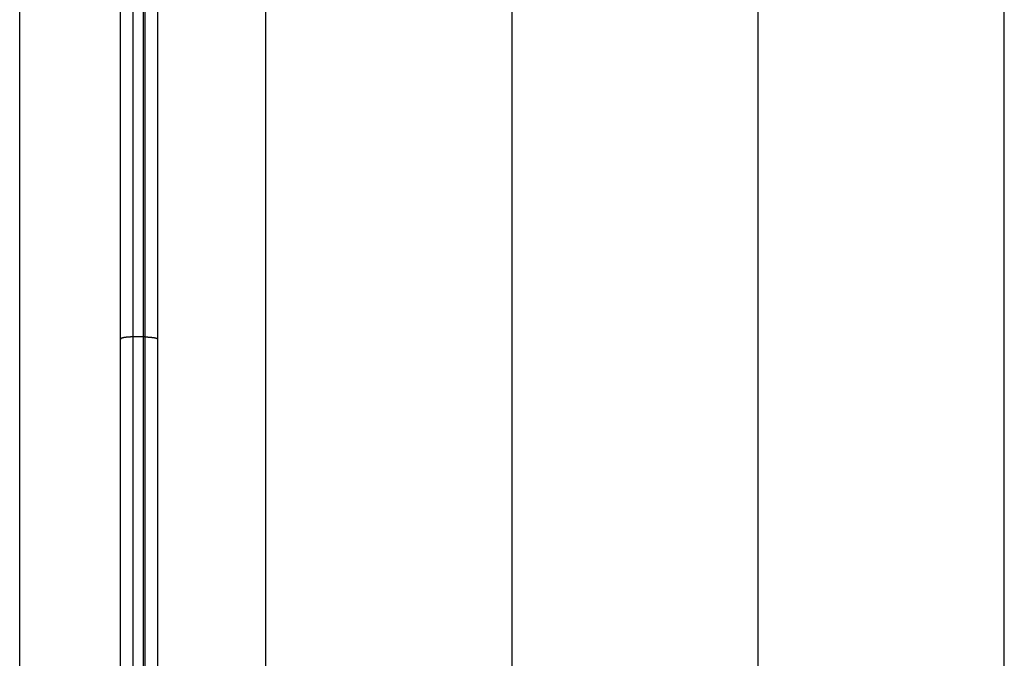
# Model space of a CAD drawing. Extents: x -48.5 to 48.5, y -40.7 to 40.7.
# Drawn here: x -29 to -25, y 17.4 to 20 of the extents above; entities that cross this region are included whole.
import ezdxf

# ---------------------------------------------------------------- set-up
doc = ezdxf.new("R2010")
doc.units = 0
doc.layers.get('0').update_dxf_attribs({"linetype": 'CONTINUOUS'})

msp = doc.modelspace()

# ---------------------------------------------------------------- linework, layer by layer
at = {"color": 0}
for points in [[(-28.4942, -32.819), (-28.4942, 40.681)], [(-28.4942, -32.819), (-28.4942, 40.681)], [(-28.4942, -32.819), (-28.4942, 40.681)], [(-28.4942, -32.819), (-28.4942, 40.681)], [(-28.4942, -32.819), (-28.4942, 40.681)], [(-28.4942, -32.819), (-28.4942, 40.681)], [(-28.4942, -32.819), (-28.4942, 40.681)], [(-28.4942, -32.819), (-28.4942, 40.681)], [(-28.4942, -32.819), (-28.4942, 40.681)], [(-28.4942, -32.819), (-28.4942, 40.681)], [(-28.4942, -32.819), (-28.4942, 40.681)], [(-28.4942, -32.819), (-28.4942, 40.681)], [(-28.4942, -32.819), (-28.4942, 40.681)], [(-28.4942, -32.819), (-28.4942, 40.681)], [(-28.4942, -32.819), (-28.4942, 40.681)], [(-28.4942, -32.819), (-28.4942, 40.681)], [(-28.4942, -32.819), (-28.4942, 40.681)], [(-28.4942, -32.819), (-28.4942, 40.681)], [(-28.4942, -32.819), (-28.4942, 40.681)], [(-28.4942, -32.819), (-28.4942, 40.681)], [(-28.4942, -32.819), (-28.4942, 40.681)], [(-28.9975, 13.181), (-28.9975, 22.181)], [(-28.9975, 13.181), (-28.9975, 22.181)], [(-28.9975, 13.181), (-28.9975, 22.181)], [(-28.9975, 13.181), (-28.9975, 22.181)], [(-28.9975, 13.181), (-28.9975, 22.181)], [(-28.9975, 13.181), (-28.9975, 22.181)], [(-28.9975, 13.181), (-28.9975, 22.181)], [(-28.9975, 13.181), (-28.9975, 22.181)], [(-28.9975, 13.181), (-28.9975, 22.181)], [(-28.9975, 13.181), (-28.9975, 22.181)], [(-28.9975, 13.181), (-28.9975, 22.181)], [(-28.9975, 13.181), (-28.9975, 22.181)], [(-28.9975, 13.181), (-28.9975, 22.181)], [(-28.9975, 13.181), (-28.9975, 22.181)], [(-28.9975, 13.181), (-28.9975, 22.181)], [(-28.9975, 13.181), (-28.9975, 22.181)], [(-28.9975, 13.181), (-28.9975, 22.181)], [(-28.9975, 13.181), (-28.9975, 22.181)], [(-28.9975, 13.181), (-28.9975, 22.181)], [(-28.9975, 13.181), (-28.9975, 22.181)], [(-28.9975, 13.181), (-28.9975, 22.181)], [(-27.9975, 13.181), (-27.9975, 22.181)], [(-27.9975, 13.181), (-27.9975, 22.181)], [(-27.9975, 13.181), (-27.9975, 22.181)], [(-27.9975, 13.181), (-27.9975, 22.181)], [(-27.9975, 13.181), (-27.9975, 22.181)], [(-27.9975, 13.181), (-27.9975, 22.181)], [(-27.9975, 13.181), (-27.9975, 22.181)], [(-27.9975, 13.181), (-27.9975, 22.181)], [(-27.9975, 13.181), (-27.9975, 22.181)], [(-27.9975, 13.181), (-27.9975, 22.181)], [(-27.9975, 13.181), (-27.9975, 22.181)], [(-27.9975, 13.181), (-27.9975, 22.181)], [(-27.9975, 13.181), (-27.9975, 22.181)], [(-27.9975, 13.181), (-27.9975, 22.181)], [(-27.9975, 13.181), (-27.9975, 22.181)], [(-27.9975, 13.181), (-27.9975, 22.181)], [(-27.9975, 13.181), (-27.9975, 22.181)], [(-27.9975, 13.181), (-27.9975, 22.181)], [(-27.9975, 13.181), (-27.9975, 22.181)], [(-27.9975, 13.181), (-27.9975, 22.181)], [(-27.9975, 13.181), (-27.9975, 22.181)], [(-26.9975, 13.181), (-26.9975, 22.181)], [(-26.9975, 13.181), (-26.9975, 22.181)], [(-26.9975, 13.181), (-26.9975, 22.181)], [(-26.9975, 13.181), (-26.9975, 22.181)], [(-26.9975, 13.181), (-26.9975, 22.181)], [(-26.9975, 13.181), (-26.9975, 22.181)], [(-26.9975, 13.181), (-26.9975, 22.181)], [(-26.9975, 13.181), (-26.9975, 22.181)], [(-26.9975, 13.181), (-26.9975, 22.181)], [(-26.9975, 13.181), (-26.9975, 22.181)], [(-26.9975, 13.181), (-26.9975, 22.181)], [(-26.9975, 13.181), (-26.9975, 22.181)], [(-26.9975, 13.181), (-26.9975, 22.181)], [(-26.9975, 13.181), (-26.9975, 22.181)], [(-26.9975, 13.181), (-26.9975, 22.181)], [(-26.9975, 13.181), (-26.9975, 22.181)], [(-26.9975, 13.181), (-26.9975, 22.181)], [(-26.9975, 13.181), (-26.9975, 22.181)], [(-26.9975, 13.181), (-26.9975, 22.181)], [(-26.9975, 13.181), (-26.9975, 22.181)], [(-26.9975, 13.181), (-26.9975, 22.181)], [(-25.9975, 13.181), (-25.9975, 22.181)], [(-25.9975, 13.181), (-25.9975, 22.181)], [(-25.9975, 13.181), (-25.9975, 22.181)], [(-25.9975, 13.181), (-25.9975, 22.181)], [(-25.9975, 13.181), (-25.9975, 22.181)], [(-25.9975, 13.181), (-25.9975, 22.181)], [(-25.9975, 13.181), (-25.9975, 22.181)], [(-25.9975, 13.181), (-25.9975, 22.181)], [(-25.9975, 13.181), (-25.9975, 22.181)], [(-25.9975, 13.181), (-25.9975, 22.181)], [(-25.9975, 13.181), (-25.9975, 22.181)], [(-25.9975, 13.181), (-25.9975, 22.181)], [(-25.9975, 13.181), (-25.9975, 22.181)], [(-25.9975, 13.181), (-25.9975, 22.181)], [(-25.9975, 13.181), (-25.9975, 22.181)], [(-25.9975, 13.181), (-25.9975, 22.181)], [(-25.9975, 13.181), (-25.9975, 22.181)], [(-25.9975, 13.181), (-25.9975, 22.181)], [(-25.9975, 13.181), (-25.9975, 22.181)], [(-25.9975, 13.181), (-25.9975, 22.181)], [(-25.9975, 13.181), (-25.9975, 22.181)], [(-24.9975, 13.181), (-24.9975, 22.181)], [(-24.9975, 13.181), (-24.9975, 22.181)], [(-24.9975, 13.181), (-24.9975, 22.181)], [(-24.9975, 13.181), (-24.9975, 22.181)], [(-24.9975, 13.181), (-24.9975, 22.181)], [(-24.9975, 13.181), (-24.9975, 22.181)], [(-24.9975, 13.181), (-24.9975, 22.181)], [(-24.9975, 13.181), (-24.9975, 22.181)], [(-24.9975, 13.181), (-24.9975, 22.181)], [(-24.9975, 13.181), (-24.9975, 22.181)], [(-24.9975, 13.181), (-24.9975, 22.181)], [(-24.9975, 13.181), (-24.9975, 22.181)], [(-24.9975, 13.181), (-24.9975, 22.181)], [(-24.9975, 13.181), (-24.9975, 22.181)], [(-24.9975, 13.181), (-24.9975, 22.181)], [(-24.9975, 13.181), (-24.9975, 22.181)], [(-24.9975, 13.181), (-24.9975, 22.181)], [(-24.9975, 13.181), (-24.9975, 22.181)], [(-24.9975, 13.181), (-24.9975, 22.181)], [(-24.9975, 13.181), (-24.9975, 22.181)], [(-24.9975, 13.181), (-24.9975, 22.181)], [(-28.5875, 18.7338), (-28.5875, 21.2843)], [(-28.5875, 18.7338), (-28.5875, 21.2843)], [(-28.5875, 18.7338), (-28.5875, 21.2843)], [(-28.5875, 18.7338), (-28.5875, 21.2843)], [(-28.5875, 18.7338), (-28.5875, 21.2843)], [(-28.5875, 18.7338), (-28.5875, 21.2843)], [(-28.5875, 18.7338), (-28.5875, 21.2843)], [(-28.5875, 18.7338), (-28.5875, 21.2843)], [(-28.5875, 18.7338), (-28.5875, 21.2843)], [(-28.5875, 18.7338), (-28.5875, 21.2843)], [(-28.5875, 18.7338), (-28.5875, 21.2843)], [(-28.5875, 18.7338), (-28.5875, 21.2843)], [(-28.5875, 18.7338), (-28.5875, 21.2843)], [(-28.5875, 18.7338), (-28.5875, 21.2843)], [(-28.5875, 18.7338), (-28.5875, 21.2843)], [(-28.5875, 18.7338), (-28.5875, 21.2843)], [(-28.5875, 18.7338), (-28.5875, 21.2843)], [(-28.5875, 18.7338), (-28.5875, 21.2843)], [(-28.5875, 18.7338), (-28.5875, 21.2843)], [(-28.5875, 18.7338), (-28.5875, 21.2843)], [(-28.5875, 18.7338), (-28.5875, 21.2843)], [(-28.4375, 21.2843), (-28.4375, 18.7338)], [(-28.4375, 21.2843), (-28.4375, 18.7338)], [(-28.4375, 21.2843), (-28.4375, 18.7338)], [(-28.4375, 21.2843), (-28.4375, 18.7338)], [(-28.4375, 21.2843), (-28.4375, 18.7338)], [(-28.4375, 21.2843), (-28.4375, 18.7338)], [(-28.4375, 21.2843), (-28.4375, 18.7338)], [(-28.4375, 21.2843), (-28.4375, 18.7338)], [(-28.4375, 21.2843), (-28.4375, 18.7338)], [(-28.4375, 21.2843), (-28.4375, 18.7338)], [(-28.4375, 21.2843), (-28.4375, 18.7338)], [(-28.4375, 21.2843), (-28.4375, 18.7338)], [(-28.4375, 21.2843), (-28.4375, 18.7338)], [(-28.4375, 21.2843), (-28.4375, 18.7338)], [(-28.4375, 21.2843), (-28.4375, 18.7338)], [(-28.4375, 21.2843), (-28.4375, 18.7338)], [(-28.4375, 21.2843), (-28.4375, 18.7338)], [(-28.4375, 21.2843), (-28.4375, 18.7338)], [(-28.4375, 21.2843), (-28.4375, 18.7338)], [(-28.4375, 21.2843), (-28.4375, 18.7338)], [(-28.4375, 21.2843), (-28.4375, 18.7338)], [(-28.5375, 21.2742), (-28.5375, 18.7427)], [(-28.5375, 21.2742), (-28.5375, 18.7427)], [(-28.5375, 21.2742), (-28.5375, 18.7427)], [(-28.5375, 21.2742), (-28.5375, 18.7427)], [(-28.5375, 21.2742), (-28.5375, 18.7427)], [(-28.5375, 21.2742), (-28.5375, 18.7427)], [(-28.5375, 21.2742), (-28.5375, 18.7427)], [(-28.5375, 21.2742), (-28.5375, 18.7427)], [(-28.5375, 21.2742), (-28.5375, 18.7427)], [(-28.5375, 21.2742), (-28.5375, 18.7427)], [(-28.5375, 21.2742), (-28.5375, 18.7427)], [(-28.5375, 21.2742), (-28.5375, 18.7427)], [(-28.5375, 21.2742), (-28.5375, 18.7427)], [(-28.5375, 21.2742), (-28.5375, 18.7427)], [(-28.5375, 21.2742), (-28.5375, 18.7427)], [(-28.5375, 21.2742), (-28.5375, 18.7427)], [(-28.5375, 21.2742), (-28.5375, 18.7427)], [(-28.5375, 21.2742), (-28.5375, 18.7427)], [(-28.5375, 21.2742), (-28.5375, 18.7427)], [(-28.5375, 21.2742), (-28.5375, 18.7427)], [(-28.5375, 21.2742), (-28.5375, 18.7427)], [(-28.4875, 18.7427), (-28.4875, 21.2742)], [(-28.4875, 18.7427), (-28.4875, 21.2742)], [(-28.4875, 18.7427), (-28.4875, 21.2742)], [(-28.4875, 18.7427), (-28.4875, 21.2742)], [(-28.4875, 18.7427), (-28.4875, 21.2742)], [(-28.4875, 18.7427), (-28.4875, 21.2742)], [(-28.4875, 18.7427), (-28.4875, 21.2742)], [(-28.4875, 18.7427), (-28.4875, 21.2742)], [(-28.4875, 18.7427), (-28.4875, 21.2742)], [(-28.4875, 18.7427), (-28.4875, 21.2742)], [(-28.4875, 18.7427), (-28.4875, 21.2742)], [(-28.4875, 18.7427), (-28.4875, 21.2742)], [(-28.4875, 18.7427), (-28.4875, 21.2742)], [(-28.4875, 18.7427), (-28.4875, 21.2742)], [(-28.4875, 18.7427), (-28.4875, 21.2742)], [(-28.4875, 18.7427), (-28.4875, 21.2742)], [(-28.4875, 18.7427), (-28.4875, 21.2742)], [(-28.4875, 18.7427), (-28.4875, 21.2742)], [(-28.4875, 18.7427), (-28.4875, 21.2742)], [(-28.4875, 18.7427), (-28.4875, 21.2742)], [(-28.4875, 18.7427), (-28.4875, 21.2742)], [(-28.5375, 18.7427), (-28.5399, 18.7427), (-28.5399, 18.7427), (-28.5399, 18.7426), (-28.5402, 18.7426), (-28.5402, 18.7426), (-28.5405, 18.7426), (-28.5405, 18.7426), (-28.5408, 18.7426), (-28.5408, 18.7426), (-28.5411, 18.7426), (-28.5411, 18.7426), (-28.5414, 18.7426), (-28.5414, 18.7426), (-28.5417, 18.7426), (-28.5417, 18.7426), (-28.542, 18.7426), (-28.542, 18.7426), (-28.5423, 18.7426), (-28.5423, 18.7426), (-28.5423, 18.7426), (-28.5426, 18.7426), (-28.5426, 18.7426), (-28.5429, 18.7426), (-28.5429, 18.7426), (-28.5432, 18.7426), (-28.5432, 18.7426), (-28.5435, 18.7426), (-28.5435, 18.7426), (-28.5438, 18.7426), (-28.5438, 18.7426), (-28.5441, 18.7426), (-28.5441, 18.7426), (-28.5444, 18.7426), (-28.5445, 18.7426), (-28.5448, 18.7426), (-28.5448, 18.7426), (-28.5448, 18.7425), (-28.5451, 18.7425), (-28.5451, 18.7425), (-28.5454, 18.7425), (-28.5454, 18.7425), (-28.5457, 18.7425), (-28.5457, 18.7425), (-28.546, 18.7425), (-28.546, 18.7425), (-28.5463, 18.7425), (-28.5463, 18.7425), (-28.5466, 18.7425), (-28.5466, 18.7425), (-28.5469, 18.7425), (-28.547, 18.7425), (-28.5473, 18.7425), (-28.5473, 18.7425), (-28.5473, 18.7424), (-28.5476, 18.7424), (-28.5476, 18.7424), (-28.5479, 18.7424), (-28.5479, 18.7424), (-28.5482, 18.7424), (-28.5482, 18.7424), (-28.5485, 18.7424), (-28.5485, 18.7424), (-28.5488, 18.7424), (-28.5488, 18.7424), (-28.5491, 18.7424), (-28.5491, 18.7424), (-28.5494, 18.7424), (-28.5494, 18.7424), (-28.5497, 18.7424), (-28.5497, 18.7424), (-28.5497, 18.7423), (-28.55, 18.7423), (-28.55, 18.7423), (-28.5503, 18.7423), (-28.5503, 18.7423), (-28.5506, 18.7423), (-28.5506, 18.7423), (-28.5509, 18.7423), (-28.5509, 18.7423), (-28.5512, 18.7423), (-28.5512, 18.7423), (-28.5515, 18.7423), (-28.5515, 18.7423), (-28.5518, 18.7423), (-28.5519, 18.7423), (-28.5522, 18.7423), (-28.5522, 18.7423), (-28.5522, 18.7421), (-28.5525, 18.7421), (-28.5525, 18.7421), (-28.5528, 18.7421), (-28.5528, 18.7421), (-28.5531, 18.7421), (-28.5531, 18.7421), (-28.5534, 18.7421), (-28.5534, 18.7421), (-28.5537, 18.7421), (-28.5537, 18.7421), (-28.554, 18.7421), (-28.554, 18.7421), (-28.5543, 18.7421), (-28.5544, 18.7421), (-28.5547, 18.7421), (-28.5547, 18.7421), (-28.5547, 18.7419), (-28.555, 18.7419), (-28.555, 18.7419), (-28.5553, 18.7419), (-28.5553, 18.7419), (-28.5556, 18.7419), (-28.5556, 18.7419), (-28.5559, 18.7419), (-28.5559, 18.7419), (-28.5562, 18.7419), (-28.5562, 18.7419), (-28.5565, 18.7419), (-28.5565, 18.7419), (-28.5568, 18.7419), (-28.5569, 18.7419), (-28.5572, 18.7419), (-28.5572, 18.7419), (-28.5572, 18.7418), (-28.5575, 18.7418), (-28.5575, 18.7418), (-28.5578, 18.7418), (-28.5578, 18.7418), (-28.5581, 18.7418), (-28.5581, 18.7418), (-28.5584, 18.7418), (-28.5584, 18.7418), (-28.5587, 18.7418), (-28.5587, 18.7418), (-28.559, 18.7418), (-28.559, 18.7418), (-28.5593, 18.7418), (-28.5593, 18.7418), (-28.5596, 18.7418), (-28.5596, 18.7418), (-28.5596, 18.7415), (-28.5599, 18.7415), (-28.5599, 18.7415), (-28.5602, 18.7415), (-28.5602, 18.7415), (-28.5605, 18.7415), (-28.5605, 18.7415), (-28.5608, 18.7415), (-28.5608, 18.7415), (-28.5611, 18.7415), (-28.5611, 18.7415), (-28.5614, 18.7415), (-28.5614, 18.7415), (-28.5617, 18.7415), (-28.5617, 18.7415), (-28.562, 18.7415), (-28.562, 18.7415), (-28.562, 18.7413), (-28.5622, 18.7413), (-28.5622, 18.7413), (-28.5625, 18.7413), (-28.5625, 18.7413), (-28.5628, 18.7413), (-28.5628, 18.7413), (-28.5631, 18.7413), (-28.5631, 18.7413), (-28.5634, 18.7413), (-28.5634, 18.7413), (-28.5637, 18.7413), (-28.5637, 18.7413), (-28.564, 18.7413), (-28.564, 18.7413), (-28.5643, 18.7413), (-28.5643, 18.7413), (-28.5643, 18.741), (-28.5645, 18.741), (-28.5645, 18.741), (-28.5648, 18.741), (-28.5648, 18.741), (-28.5651, 18.741), (-28.5651, 18.741), (-28.5654, 18.741), (-28.5654, 18.741), (-28.5657, 18.741), (-28.5657, 18.741), (-28.566, 18.741), (-28.566, 18.741), (-28.5663, 18.741), (-28.5663, 18.741), (-28.5666, 18.741), (-28.5666, 18.741), (-28.5666, 18.7407), (-28.5667, 18.7407), (-28.5667, 18.7407), (-28.567, 18.7407), (-28.567, 18.7407), (-28.5673, 18.7407), (-28.5673, 18.7407), (-28.5676, 18.7407), (-28.5676, 18.7407), (-28.5679, 18.7407), (-28.5679, 18.7407), (-28.5682, 18.7407), (-28.5682, 18.7407), (-28.5685, 18.7407), (-28.5685, 18.7407), (-28.5688, 18.7407), (-28.5688, 18.7407), (-28.5688, 18.7404), (-28.5688, 18.7404), (-28.5688, 18.7404), (-28.5691, 18.7404), (-28.5691, 18.7404), (-28.5694, 18.7404), (-28.5694, 18.7404), (-28.5697, 18.7404), (-28.5697, 18.7404), (-28.57, 18.7404), (-28.57, 18.7404), (-28.5703, 18.7404), (-28.5703, 18.7404), (-28.5706, 18.7404), (-28.5706, 18.7404), (-28.5709, 18.7404), (-28.5709, 18.7404), (-28.5709, 18.7401), (-28.5709, 18.7401), (-28.5709, 18.7401), (-28.5712, 18.7401), (-28.5712, 18.7401), (-28.5715, 18.7401), (-28.5715, 18.7401), (-28.5718, 18.7401), (-28.5718, 18.7401), (-28.572, 18.7401), (-28.572, 18.7401), (-28.5723, 18.7401), (-28.5723, 18.7401), (-28.5726, 18.7401), (-28.5726, 18.7401), (-28.5729, 18.7401), (-28.5729, 18.7401), (-28.5729, 18.7398), (-28.5729, 18.7398), (-28.5729, 18.7398), (-28.5732, 18.7398), (-28.5732, 18.7398), (-28.5735, 18.7398), (-28.5735, 18.7398), (-28.5738, 18.7398), (-28.5738, 18.7397), (-28.5739, 18.7397), (-28.5739, 18.7397), (-28.5742, 18.7397), (-28.5742, 18.7397), (-28.5745, 18.7397), (-28.5745, 18.7397), (-28.5748, 18.7397), (-28.5748, 18.7397), (-28.5748, 18.7394), (-28.5748, 18.7394), (-28.5748, 18.7394), (-28.5751, 18.7394), (-28.5751, 18.7394), (-28.5754, 18.7394), (-28.5754, 18.7394), (-28.5757, 18.7394), (-28.5757, 18.7393), (-28.5757, 18.7393), (-28.5757, 18.7393), (-28.576, 18.7393), (-28.576, 18.7393), (-28.5763, 18.7393), (-28.5763, 18.7393), (-28.5766, 18.7393), (-28.5766, 18.7393), (-28.5766, 18.739), (-28.5766, 18.739), (-28.5766, 18.739), (-28.5769, 18.739), (-28.5769, 18.739), (-28.577, 18.739), (-28.577, 18.739), (-28.5773, 18.739), (-28.5773, 18.7389), (-28.5773, 18.7389), (-28.5773, 18.7389), (-28.5776, 18.7389), (-28.5776, 18.7389), (-28.5779, 18.7389), (-28.5779, 18.7389), (-28.5782, 18.7389), (-28.5782, 18.7389), (-28.5782, 18.7386), (-28.5782, 18.7386), (-28.5782, 18.7386), (-28.5785, 18.7386), (-28.5785, 18.7386), (-28.5786, 18.7386), (-28.5786, 18.7386), (-28.5789, 18.7386), (-28.5789, 18.7385), (-28.5789, 18.7385), (-28.5789, 18.7385), (-28.5792, 18.7385), (-28.5792, 18.7385), (-28.5795, 18.7385), (-28.5795, 18.7385), (-28.5798, 18.7385), (-28.5798, 18.7385), (-28.5798, 18.7382), (-28.5798, 18.7382), (-28.5798, 18.7382), (-28.5801, 18.7382), (-28.5801, 18.7382), (-28.5801, 18.7382), (-28.5801, 18.7382), (-28.5804, 18.7382), (-28.5804, 18.7381), (-28.5804, 18.7381), (-28.5804, 18.7381), (-28.5807, 18.7381), (-28.5807, 18.7381), (-28.5809, 18.7381), (-28.5809, 18.7381), (-28.5812, 18.7381), (-28.5812, 18.7381), (-28.5812, 18.7378), (-28.5812, 18.7378), (-28.5812, 18.7378), (-28.5815, 18.7378), (-28.5815, 18.7378), (-28.5815, 18.7378), (-28.5815, 18.7378), (-28.5818, 18.7378), (-28.5818, 18.7377), (-28.5818, 18.7377), (-28.5818, 18.7377), (-28.5821, 18.7377), (-28.5821, 18.7377), (-28.5821, 18.7377), (-28.5821, 18.7377), (-28.5824, 18.7377), (-28.5824, 18.7377), (-28.5824, 18.7374), (-28.5824, 18.7374), (-28.5824, 18.7374), (-28.5826, 18.7374), (-28.5826, 18.7374), (-28.5826, 18.7374), (-28.5826, 18.7374), (-28.5829, 18.7374), (-28.5829, 18.7373), (-28.5829, 18.7373), (-28.5829, 18.7373), (-28.5832, 18.7373), (-28.5832, 18.7373), (-28.5832, 18.7373), (-28.5832, 18.7373), (-28.5835, 18.7373), (-28.5835, 18.7373), (-28.5835, 18.737), (-28.5835, 18.737), (-28.5835, 18.737), (-28.5836, 18.737), (-28.5836, 18.737), (-28.5836, 18.737), (-28.5836, 18.737), (-28.5839, 18.737), (-28.5839, 18.7368), (-28.5839, 18.7368), (-28.5839, 18.7368), (-28.5842, 18.7368), (-28.5842, 18.7368), (-28.5842, 18.7368), (-28.5842, 18.7368), (-28.5845, 18.7368), (-28.5845, 18.7368), (-28.5845, 18.7365), (-28.5845, 18.7365), (-28.5845, 18.7365), (-28.5845, 18.7365), (-28.5845, 18.7365), (-28.5845, 18.7365), (-28.5845, 18.7365), (-28.5848, 18.7365), (-28.5848, 18.7364), (-28.5848, 18.7364), (-28.5848, 18.7364), (-28.585, 18.7364), (-28.585, 18.7364), (-28.585, 18.7364), (-28.585, 18.7364), (-28.5853, 18.7364), (-28.5853, 18.7364), (-28.5853, 18.7361), (-28.5853, 18.7361), (-28.5853, 18.7361), (-28.5853, 18.7361), (-28.5853, 18.7361), (-28.5853, 18.7361), (-28.5853, 18.7361), (-28.5856, 18.7361), (-28.5856, 18.736), (-28.5856, 18.736), (-28.5856, 18.736), (-28.5857, 18.736), (-28.5857, 18.736), (-28.5857, 18.736), (-28.5857, 18.736), (-28.586, 18.736), (-28.586, 18.736), (-28.586, 18.7357), (-28.586, 18.7357), (-28.586, 18.7357), (-28.586, 18.7357), (-28.586, 18.7357), (-28.586, 18.7357), (-28.586, 18.7357), (-28.5863, 18.7357), (-28.5863, 18.7355), (-28.5863, 18.7355), (-28.5863, 18.7355), (-28.5863, 18.7355), (-28.5863, 18.7355), (-28.5863, 18.7355), (-28.5863, 18.7355), (-28.5866, 18.7355), (-28.5866, 18.7355), (-28.5866, 18.7352), (-28.5866, 18.7352), (-28.5866, 18.7352), (-28.5866, 18.7352), (-28.5866, 18.7351), (-28.5866, 18.7351), (-28.5866, 18.7351), (-28.5868, 18.7351), (-28.5868, 18.7348), (-28.5868, 18.7348), (-28.5868, 18.7348), (-28.5868, 18.7348), (-28.5868, 18.7348), (-28.5868, 18.7348), (-28.5868, 18.7348), (-28.5871, 18.7348), (-28.5871, 18.7348), (-28.5871, 18.7345), (-28.5871, 18.7345), (-28.5871, 18.7345), (-28.5871, 18.7345), (-28.5871, 18.7342), (-28.5871, 18.7342), (-28.5871, 18.7342), (-28.5872, 18.7342), (-28.5872, 18.7339), (-28.5872, 18.7339), (-28.5872, 18.7339), (-28.5872, 18.7339), (-28.5872, 18.7338), (-28.5872, 18.7338), (-28.5872, 18.7338), (-28.5875, 18.7338)], [(-28.5875, 18.7338), (-28.5875, 18.7338)], [(-28.5875, 16.6283), (-28.5875, 18.7338)], [(-28.5875, 16.6283), (-28.5875, 18.7338)], [(-28.5875, 16.6283), (-28.5875, 18.7338)], [(-28.5875, 16.6283), (-28.5875, 18.7338)], [(-28.5875, 16.6283), (-28.5875, 18.7338)], [(-28.5875, 16.6283), (-28.5875, 18.7338)], [(-28.5875, 16.6283), (-28.5875, 18.7338)], [(-28.5875, 16.6283), (-28.5875, 18.7338)], [(-28.5875, 16.6283), (-28.5875, 18.7338)], [(-28.5875, 16.6283), (-28.5875, 18.7338)], [(-28.5875, 16.6283), (-28.5875, 18.7338)], [(-28.5875, 16.6283), (-28.5875, 18.7338)], [(-28.5875, 16.6283), (-28.5875, 18.7338)], [(-28.5875, 16.6283), (-28.5875, 18.7338)], [(-28.5875, 16.6283), (-28.5875, 18.7338)], [(-28.5875, 16.6283), (-28.5875, 18.7338)], [(-28.5875, 16.6283), (-28.5875, 18.7338)], [(-28.5875, 16.6283), (-28.5875, 18.7338)], [(-28.5875, 16.6283), (-28.5875, 18.7338)], [(-28.5875, 16.6283), (-28.5875, 18.7338)], [(-28.5875, 16.6283), (-28.5875, 18.7338)], [(-28.5875, 18.7338), (-28.5875, 18.7338)], [(-28.5375, 18.7427), (-28.5375, 18.7427)], [(-28.5375, 18.7427), (-28.5375, 18.7427)], [(-28.4875, 18.7427), (-28.5375, 18.7427)], [(-28.4875, 18.7427), (-28.5375, 18.7427)], [(-28.4875, 18.7427), (-28.5375, 18.7427)], [(-28.4875, 18.7427), (-28.5375, 18.7427)], [(-28.4875, 18.7427), (-28.5375, 18.7427)], [(-28.4875, 18.7427), (-28.5375, 18.7427)], [(-28.4875, 18.7427), (-28.5375, 18.7427)], [(-28.4875, 18.7427), (-28.5375, 18.7427)], [(-28.4875, 18.7427), (-28.5375, 18.7427)], [(-28.4875, 18.7427), (-28.5375, 18.7427)], [(-28.4875, 18.7427), (-28.5375, 18.7427)], [(-28.4875, 18.7427), (-28.5375, 18.7427)], [(-28.4875, 18.7427), (-28.5375, 18.7427)], [(-28.4875, 18.7427), (-28.5375, 18.7427)], [(-28.4875, 18.7427), (-28.5375, 18.7427)], [(-28.4875, 18.7427), (-28.5375, 18.7427)], [(-28.4875, 18.7427), (-28.5375, 18.7427)], [(-28.4875, 18.7427), (-28.5375, 18.7427)], [(-28.4875, 18.7427), (-28.5375, 18.7427)], [(-28.4875, 18.7427), (-28.5375, 18.7427)], [(-28.4875, 18.7427), (-28.5375, 18.7427)], [(-28.5375, 18.7427), (-28.5375, 18.7427)], [(-28.5375, 18.7427), (-28.5375, 16.6194)], [(-28.5375, 18.7427), (-28.5375, 16.6194)], [(-28.5375, 18.7427), (-28.5375, 16.6194)], [(-28.5375, 18.7427), (-28.5375, 16.6194)], [(-28.5375, 18.7427), (-28.5375, 16.6194)], [(-28.5375, 18.7427), (-28.5375, 16.6194)], [(-28.5375, 18.7427), (-28.5375, 16.6194)], [(-28.5375, 18.7427), (-28.5375, 16.6194)], [(-28.5375, 18.7427), (-28.5375, 16.6194)], [(-28.5375, 18.7427), (-28.5375, 16.6194)], [(-28.5375, 18.7427), (-28.5375, 16.6194)], [(-28.5375, 18.7427), (-28.5375, 16.6194)], [(-28.5375, 18.7427), (-28.5375, 16.6194)], [(-28.5375, 18.7427), (-28.5375, 16.6194)], [(-28.5375, 18.7427), (-28.5375, 16.6194)], [(-28.5375, 18.7427), (-28.5375, 16.6194)], [(-28.5375, 18.7427), (-28.5375, 16.6194)], [(-28.5375, 18.7427), (-28.5375, 16.6194)], [(-28.5375, 18.7427), (-28.5375, 16.6194)], [(-28.5375, 18.7427), (-28.5375, 16.6194)], [(-28.5375, 18.7427), (-28.5375, 16.6194)], [(-28.4875, 18.7427), (-28.4875, 18.7427)], [(-28.4875, 18.7427), (-28.4875, 18.7427)], [(-28.4875, 18.7427), (-28.4875, 18.7427)], [(-28.4875, 16.6194), (-28.4875, 18.7427)], [(-28.4875, 16.6194), (-28.4875, 18.7427)], [(-28.4875, 16.6194), (-28.4875, 18.7427)], [(-28.4875, 16.6194), (-28.4875, 18.7427)], [(-28.4875, 16.6194), (-28.4875, 18.7427)], [(-28.4875, 16.6194), (-28.4875, 18.7427)], [(-28.4875, 16.6194), (-28.4875, 18.7427)], [(-28.4875, 16.6194), (-28.4875, 18.7427)], [(-28.4875, 16.6194), (-28.4875, 18.7427)], [(-28.4875, 16.6194), (-28.4875, 18.7427)], [(-28.4875, 16.6194), (-28.4875, 18.7427)], [(-28.4875, 16.6194), (-28.4875, 18.7427)], [(-28.4875, 16.6194), (-28.4875, 18.7427)], [(-28.4875, 16.6194), (-28.4875, 18.7427)], [(-28.4875, 16.6194), (-28.4875, 18.7427)], [(-28.4875, 16.6194), (-28.4875, 18.7427)], [(-28.4875, 16.6194), (-28.4875, 18.7427)], [(-28.4875, 16.6194), (-28.4875, 18.7427)], [(-28.4875, 16.6194), (-28.4875, 18.7427)], [(-28.4875, 16.6194), (-28.4875, 18.7427)], [(-28.4875, 16.6194), (-28.4875, 18.7427)], [(-28.4875, 18.7427), (-28.4852, 18.7427), (-28.4852, 18.7427), (-28.4849, 18.7426), (-28.4848, 18.7426), (-28.4845, 18.7426), (-28.4845, 18.7426), (-28.4842, 18.7426), (-28.4842, 18.7426), (-28.4839, 18.7426), (-28.4839, 18.7426), (-28.4836, 18.7426), (-28.4836, 18.7426), (-28.4833, 18.7426), (-28.4833, 18.7426), (-28.483, 18.7426), (-28.483, 18.7426), (-28.4827, 18.7426), (-28.4827, 18.7426), (-28.4827, 18.7426), (-28.4824, 18.7426), (-28.4824, 18.7426), (-28.4821, 18.7426), (-28.4821, 18.7426), (-28.4818, 18.7426), (-28.4818, 18.7426), (-28.4815, 18.7426), (-28.4815, 18.7426), (-28.4812, 18.7426), (-28.4812, 18.7426), (-28.4809, 18.7426), (-28.4809, 18.7426), (-28.4806, 18.7426), (-28.4806, 18.7426), (-28.4803, 18.7426), (-28.4803, 18.7426), (-28.4803, 18.7426), (-28.48, 18.7425), (-28.4799, 18.7425), (-28.4796, 18.7425), (-28.4796, 18.7425), (-28.4793, 18.7425), (-28.4793, 18.7425), (-28.479, 18.7425), (-28.479, 18.7425), (-28.4787, 18.7425), (-28.4787, 18.7425), (-28.4784, 18.7425), (-28.4784, 18.7425), (-28.4781, 18.7425), (-28.4781, 18.7425), (-28.4778, 18.7425), (-28.4778, 18.7425), (-28.4778, 18.7425), (-28.4775, 18.7424), (-28.4774, 18.7424), (-28.4771, 18.7424), (-28.4771, 18.7424), (-28.4768, 18.7424), (-28.4768, 18.7424), (-28.4765, 18.7424), (-28.4765, 18.7424), (-28.4762, 18.7424), (-28.4762, 18.7424), (-28.4759, 18.7424), (-28.4759, 18.7424), (-28.4756, 18.7424), (-28.4756, 18.7424), (-28.4753, 18.7424), (-28.4753, 18.7424), (-28.4753, 18.7424), (-28.475, 18.7423), (-28.475, 18.7423), (-28.4747, 18.7423), (-28.4747, 18.7423), (-28.4744, 18.7423), (-28.4744, 18.7423), (-28.4741, 18.7423), (-28.4741, 18.7423), (-28.4738, 18.7423), (-28.4738, 18.7423), (-28.4735, 18.7423), (-28.4735, 18.7423), (-28.4732, 18.7423), (-28.4732, 18.7423), (-28.4729, 18.7423), (-28.4729, 18.7423), (-28.4729, 18.7423), (-28.4726, 18.7421), (-28.4725, 18.7421), (-28.4722, 18.7421), (-28.4722, 18.7421), (-28.4719, 18.7421), (-28.4719, 18.7421), (-28.4716, 18.7421), (-28.4716, 18.7421), (-28.4713, 18.7421), (-28.4713, 18.7421), (-28.471, 18.7421), (-28.471, 18.7421), (-28.4707, 18.7421), (-28.4707, 18.7421), (-28.4704, 18.7421), (-28.4704, 18.7421), (-28.4704, 18.7421), (-28.4701, 18.7419), (-28.47, 18.7419), (-28.4697, 18.7419), (-28.4697, 18.7419), (-28.4694, 18.7419), (-28.4694, 18.7419), (-28.4691, 18.7419), (-28.4691, 18.7419), (-28.4688, 18.7419), (-28.4688, 18.7419), (-28.4685, 18.7419), (-28.4685, 18.7419), (-28.4682, 18.7419), (-28.4682, 18.7419), (-28.4679, 18.7419), (-28.4679, 18.7419), (-28.4679, 18.7419), (-28.4676, 18.7418), (-28.4676, 18.7418), (-28.4673, 18.7418), (-28.4673, 18.7418), (-28.467, 18.7418), (-28.467, 18.7418), (-28.4667, 18.7418), (-28.4667, 18.7418), (-28.4664, 18.7418), (-28.4664, 18.7418), (-28.4661, 18.7418), (-28.4661, 18.7418), (-28.4658, 18.7418), (-28.4658, 18.7418), (-28.4655, 18.7418), (-28.4655, 18.7418), (-28.4655, 18.7418), (-28.4652, 18.7415), (-28.4652, 18.7415), (-28.4649, 18.7415), (-28.4649, 18.7415), (-28.4646, 18.7415), (-28.4646, 18.7415), (-28.4643, 18.7415), (-28.4643, 18.7415), (-28.464, 18.7415), (-28.464, 18.7415), (-28.4637, 18.7415), (-28.4637, 18.7415), (-28.4634, 18.7415), (-28.4634, 18.7415), (-28.4631, 18.7415), (-28.4631, 18.7415), (-28.4631, 18.7415), (-28.4628, 18.7413), (-28.4628, 18.7413), (-28.4625, 18.7413), (-28.4625, 18.7413), (-28.4622, 18.7413), (-28.4622, 18.7413), (-28.4619, 18.7413), (-28.4619, 18.7413), (-28.4616, 18.7413), (-28.4616, 18.7413), (-28.4613, 18.7413), (-28.4613, 18.7413), (-28.461, 18.7413), (-28.461, 18.7413), (-28.4608, 18.7413), (-28.4608, 18.7413), (-28.4608, 18.7413), (-28.4605, 18.741), (-28.4605, 18.741), (-28.4602, 18.741), (-28.4602, 18.741), (-28.4599, 18.741), (-28.4599, 18.741), (-28.4596, 18.741), (-28.4596, 18.741), (-28.4593, 18.741), (-28.4593, 18.741), (-28.459, 18.741), (-28.459, 18.741), (-28.4587, 18.741), (-28.4587, 18.741), (-28.4585, 18.741), (-28.4585, 18.741), (-28.4585, 18.741), (-28.4582, 18.7407), (-28.4582, 18.7407), (-28.4579, 18.7407), (-28.4579, 18.7407), (-28.4576, 18.7407), (-28.4576, 18.7407), (-28.4573, 18.7407), (-28.4573, 18.7407), (-28.457, 18.7407), (-28.457, 18.7407), (-28.4567, 18.7407), (-28.4567, 18.7407), (-28.4564, 18.7407), (-28.4564, 18.7407), (-28.4563, 18.7407), (-28.4563, 18.7407), (-28.4563, 18.7407), (-28.456, 18.7404), (-28.456, 18.7404), (-28.4557, 18.7404), (-28.4557, 18.7404), (-28.4554, 18.7404), (-28.4554, 18.7404), (-28.4551, 18.7404), (-28.4551, 18.7404), (-28.4548, 18.7404), (-28.4548, 18.7404), (-28.4545, 18.7404), (-28.4545, 18.7404), (-28.4542, 18.7404), (-28.4542, 18.7404), (-28.4542, 18.7404), (-28.4542, 18.7404), (-28.4542, 18.7404), (-28.4539, 18.7401), (-28.4539, 18.7401), (-28.4536, 18.7401), (-28.4536, 18.7401), (-28.4533, 18.7401), (-28.4533, 18.7401), (-28.4531, 18.7401), (-28.4531, 18.7401), (-28.4528, 18.7401), (-28.4528, 18.7401), (-28.4525, 18.7401), (-28.4525, 18.7401), (-28.4522, 18.7401), (-28.4522, 18.7401), (-28.4522, 18.7401), (-28.4522, 18.7401), (-28.4522, 18.7401), (-28.4519, 18.7398), (-28.4519, 18.7398), (-28.4516, 18.7398), (-28.4516, 18.7398), (-28.4513, 18.7398), (-28.4513, 18.7398), (-28.4512, 18.7398), (-28.4512, 18.7398), (-28.4509, 18.7397), (-28.4509, 18.7397), (-28.4506, 18.7397), (-28.4506, 18.7397), (-28.4503, 18.7397), (-28.4503, 18.7397), (-28.4503, 18.7397), (-28.4503, 18.7397), (-28.4503, 18.7397), (-28.45, 18.7394), (-28.45, 18.7394), (-28.4497, 18.7394), (-28.4497, 18.7394), (-28.4494, 18.7394), (-28.4494, 18.7394), (-28.4494, 18.7394), (-28.4494, 18.7394), (-28.4491, 18.7393), (-28.4491, 18.7393), (-28.4488, 18.7393), (-28.4488, 18.7393), (-28.4485, 18.7393), (-28.4485, 18.7393), (-28.4485, 18.7393), (-28.4485, 18.7393), (-28.4485, 18.7393), (-28.4482, 18.739), (-28.4482, 18.739), (-28.4479, 18.739), (-28.4479, 18.739), (-28.4476, 18.739), (-28.4476, 18.739), (-28.4476, 18.739), (-28.4476, 18.739), (-28.4473, 18.7389), (-28.4473, 18.7389), (-28.4472, 18.7389), (-28.4472, 18.7389), (-28.4469, 18.7389), (-28.4469, 18.7389), (-28.4469, 18.7389), (-28.4469, 18.7389), (-28.4469, 18.7389), (-28.4466, 18.7386), (-28.4466, 18.7386), (-28.4463, 18.7386), (-28.4463, 18.7386), (-28.446, 18.7386), (-28.446, 18.7386), (-28.446, 18.7386), (-28.446, 18.7386), (-28.4457, 18.7385), (-28.4457, 18.7385), (-28.4456, 18.7385), (-28.4456, 18.7385), (-28.4453, 18.7385), (-28.4453, 18.7385), (-28.4453, 18.7385), (-28.4453, 18.7385), (-28.4453, 18.7385), (-28.445, 18.7382), (-28.445, 18.7382), (-28.4448, 18.7382), (-28.4448, 18.7382), (-28.4445, 18.7382), (-28.4445, 18.7382), (-28.4445, 18.7382), (-28.4445, 18.7382), (-28.4442, 18.7381), (-28.4442, 18.7381), (-28.4442, 18.7381), (-28.4442, 18.7381), (-28.4439, 18.7381), (-28.4439, 18.7381), (-28.4439, 18.7381), (-28.4439, 18.7381), (-28.4439, 18.7381), (-28.4436, 18.7378), (-28.4436, 18.7378), (-28.4436, 18.7378), (-28.4436, 18.7378), (-28.4433, 18.7378), (-28.4433, 18.7378), (-28.4433, 18.7378), (-28.4433, 18.7378), (-28.443, 18.7377), (-28.443, 18.7377), (-28.443, 18.7377), (-28.443, 18.7377), (-28.4427, 18.7377), (-28.4427, 18.7377), (-28.4427, 18.7377), (-28.4427, 18.7377), (-28.4427, 18.7377), (-28.4424, 18.7374), (-28.4424, 18.7374), (-28.4424, 18.7374), (-28.4424, 18.7374), (-28.4421, 18.7374), (-28.4421, 18.7374), (-28.4421, 18.7374), (-28.4421, 18.7374), (-28.4418, 18.7373), (-28.4418, 18.7373), (-28.4418, 18.7373), (-28.4418, 18.7373), (-28.4416, 18.7373), (-28.4416, 18.7373), (-28.4416, 18.7373), (-28.4416, 18.7373), (-28.4416, 18.7373), (-28.4413, 18.737), (-28.4413, 18.737), (-28.4413, 18.737), (-28.4413, 18.737), (-28.441, 18.737), (-28.441, 18.737), (-28.441, 18.737), (-28.441, 18.737), (-28.4407, 18.7368), (-28.4407, 18.7368), (-28.4407, 18.7368), (-28.4407, 18.7368), (-28.4406, 18.7368), (-28.4406, 18.7368), (-28.4406, 18.7368), (-28.4406, 18.7368), (-28.4406, 18.7368), (-28.4403, 18.7365), (-28.4403, 18.7365), (-28.4403, 18.7365), (-28.4403, 18.7365), (-28.4401, 18.7365), (-28.4401, 18.7365), (-28.4401, 18.7365), (-28.4401, 18.7365), (-28.4398, 18.7364), (-28.4398, 18.7364), (-28.4398, 18.7364), (-28.4398, 18.7364), (-28.4398, 18.7364), (-28.4398, 18.7364), (-28.4398, 18.7364), (-28.4398, 18.7364), (-28.4398, 18.7364), (-28.4395, 18.7361), (-28.4395, 18.7361), (-28.4395, 18.7361), (-28.4395, 18.7361), (-28.4394, 18.7361), (-28.4394, 18.7361), (-28.4394, 18.7361), (-28.4394, 18.7361), (-28.4391, 18.736), (-28.4391, 18.736), (-28.4391, 18.736), (-28.4391, 18.736), (-28.4391, 18.736), (-28.4391, 18.736), (-28.4391, 18.736), (-28.4391, 18.736), (-28.4391, 18.736), (-28.4388, 18.7357), (-28.4388, 18.7357), (-28.4388, 18.7357), (-28.4388, 18.7357), (-28.4388, 18.7357), (-28.4388, 18.7357), (-28.4388, 18.7357), (-28.4388, 18.7357), (-28.4385, 18.7355), (-28.4385, 18.7355), (-28.4385, 18.7355), (-28.4385, 18.7355), (-28.4385, 18.7355), (-28.4385, 18.7355), (-28.4385, 18.7355), (-28.4385, 18.7355), (-28.4385, 18.7355), (-28.4382, 18.7352), (-28.4382, 18.7352), (-28.4382, 18.7352), (-28.4382, 18.7352), (-28.4382, 18.7351), (-28.4382, 18.7351), (-28.4382, 18.7351), (-28.4382, 18.7351), (-28.438, 18.7348), (-28.438, 18.7348), (-28.438, 18.7348), (-28.438, 18.7348), (-28.438, 18.7348), (-28.438, 18.7348), (-28.438, 18.7348), (-28.438, 18.7348), (-28.438, 18.7348), (-28.4377, 18.7345), (-28.4377, 18.7345), (-28.4377, 18.7345), (-28.4377, 18.7345), (-28.4377, 18.7342), (-28.4377, 18.7342), (-28.4377, 18.7342), (-28.4377, 18.7342), (-28.4375, 18.7339), (-28.4375, 18.7339), (-28.4375, 18.7339), (-28.4375, 18.7339), (-28.4375, 18.7338), (-28.4375, 18.7338), (-28.4375, 18.7338), (-28.4375, 18.7338)], [(-28.4375, 18.7338), (-28.4375, 18.7338)], [(-28.4375, 18.7338), (-28.4375, 18.7338)], [(-28.4375, 18.7338), (-28.4375, 16.6283)], [(-28.4375, 18.7338), (-28.4375, 16.6283)], [(-28.4375, 18.7338), (-28.4375, 16.6283)], [(-28.4375, 18.7338), (-28.4375, 16.6283)], [(-28.4375, 18.7338), (-28.4375, 16.6283)], [(-28.4375, 18.7338), (-28.4375, 16.6283)], [(-28.4375, 18.7338), (-28.4375, 16.6283)], [(-28.4375, 18.7338), (-28.4375, 16.6283)], [(-28.4375, 18.7338), (-28.4375, 16.6283)], [(-28.4375, 18.7338), (-28.4375, 16.6283)], [(-28.4375, 18.7338), (-28.4375, 16.6283)], [(-28.4375, 18.7338), (-28.4375, 16.6283)], [(-28.4375, 18.7338), (-28.4375, 16.6283)], [(-28.4375, 18.7338), (-28.4375, 16.6283)], [(-28.4375, 18.7338), (-28.4375, 16.6283)], [(-28.4375, 18.7338), (-28.4375, 16.6283)], [(-28.4375, 18.7338), (-28.4375, 16.6283)], [(-28.4375, 18.7338), (-28.4375, 16.6283)], [(-28.4375, 18.7338), (-28.4375, 16.6283)], [(-28.4375, 18.7338), (-28.4375, 16.6283)], [(-28.4375, 18.7338), (-28.4375, 16.6283)]]:
    msp.add_lwpolyline(points, dxfattribs=at)

doc.saveas('drawing.dxf')
